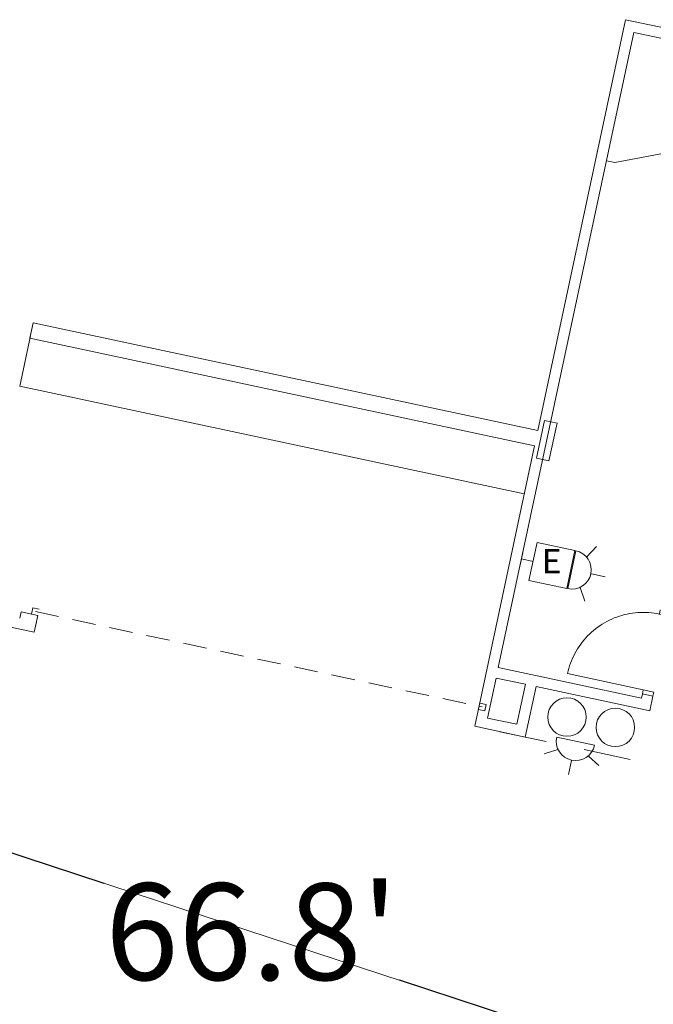
# Model space of a CAD drawing. Units: feet. Extents: x 20 to 1049, y 18 to 847.
# Drawn here: x 452 to 477, y 352 to 391 of the extents above; entities that cross this region are included whole.
import ezdxf

# ---------------------------------------------------------------- set-up
doc = ezdxf.new("R2010")
doc.units = ezdxf.units.FT
doc.header["$LTSCALE"] = 40
doc.header["$MEASUREMENT"] = 0
doc.header["$PDMODE"] = 1
doc.header["$PDSIZE"] = -2
doc.linetypes.add('Line Type-1', pattern=[0.036697, 0.022812, -0.013885])
doc.linetypes.add('Line Type-4', pattern=[0.083328, 0.045639, -0.037689])
doc.layers.get('0').update_dxf_attribs({"lineweight": 15})
for name, color, linetype, lineweight in [('Dimension', 7, 'Continuous', 5), ('PLAN', 7, 'Continuous', 15), ('UTIL', 7, 'Continuous', 15)]:
    doc.layers.add(name, color=color, linetype=linetype, lineweight=lineweight)
doc.styles.add('Arial', font='Arial.ttf')
doc.styles.add('Times', font='Times.ttc')
doc.styles.add('Times New Roman', font='Times New Roman.ttf')
doc.dimstyles.new('Plan Dim', dxfattribs={"dimtxt": 5.54977, "dimasz": 0.556641, "dimexe": 0, "dimexo": 0, "dimgap": 0, "dimtad": 0, "dimtih": 1, "dimtoh": 1, "dimdec": 1, "dimzin": 4, "dimdsep": 46, "dimtxsty": 'Arial', "dimblk": 'VW_FILLEDARROW', "dimblk1": 'VW_FILLEDARROW', "dimblk2": 'VW_FILLEDARROW', "dimcen": 0, "dimse1": 1, "dimse2": 1, "dimadec": 0, "dimazin": 0, "dimtfac": 1, "dimtdec": 1, "dimtix": 1, "dimtofl": 0, "dimtmove": 0, "dimatfit": 0, "dimldrblk": 'VW_FILLEDARROW', "dimfxl": 1, "dimfrac": 2, "dimtolj": 1, "dimtzin": 4, "dimarcsym": 0})

# ---------------------------------------------------------------- blocks, each defined once
blk = doc.blocks.new('Group-122')
at = {"color": 0, "linetype": 'Continuous', "lineweight": 15, "transparency": 33554687}
for points in [[(-87.26142, -135.0985, 0), (-87.36417, -135.0785, 0), (-87.46758, -135.062, 0), (-87.5715, -135.04917, 0), (-87.67583, -135.03992, 0), (-87.78042, -135.03442, 0), (-87.88508, -135.0325, 0), (-87.98975, -135.03425, 0), (-88.09433, -135.03967, 0), (-88.19867, -135.04867, 0), (-88.30258, -135.06142, 0), (-88.40608, -135.07767, 0), (-88.50883, -135.09758, 0), (-88.61092, -135.12108, 0), (-88.71208, -135.14808, 0), (-88.81225, -135.17867, 0), (-88.91125, -135.21267, 0), (-89.00908, -135.25008, 0), (-89.1055, -135.29092, 0), (-89.20042, -135.33517, 0), (-89.29375, -135.38258, 0), (-89.38533, -135.43333, 0), (-89.47517, -135.48717, 0), (-89.563, -135.54417, 0), (-89.64883, -135.60417, 0), (-89.7325, -135.66708, 0), (-89.814, -135.73292, 0), (-89.89308, -135.80158, 0), (-89.96967, -135.87292, 0), (-90.04375, -135.94692, 0), (-90.11525, -136.02342, 0), (-90.184, -136.10242, 0), (-90.25, -136.18375, 0), (-90.313, -136.26733, 0), (-90.37317, -136.35308, 0), (-90.43025, -136.44083, 0), (-90.48425, -136.53058, 0), (-90.53508, -136.62208, 0), (-90.58267, -136.71542, 0), (-90.62708, -136.81025, 0), (-90.668, -136.90658, 0), (-90.70558, -137.00433, 0), (-90.73975, -137.10333, 0), (-90.7705, -137.20342, 0), (-90.79767, -137.30458, 0), (-90.82125, -137.40658, 0)], [(-87.22658, -134.9355, 0), (-87.26142, -135.0985, 0), (-86.85392, -135.18542, 0), (-86.81917, -135.02242, 0)], [(-90.82125, -137.40658, 0), (-87.88733, -138.0325, 0)], [(-87.92208, -138.1955, 0), (-87.88733, -138.0325, 0), (-87.47983, -138.11942, 0), (-87.51458, -138.28242, 0)]]:
    blk.add_polyline3d(points, dxfattribs=at)
at = {"color": 0, "linetype": 'Continuous', "lineweight": 5, "transparency": 33554687}
for p in [(-87.26142, -135.0985), (-87.88733, -138.0325)]:
    blk.add_point(p, dxfattribs=at)
blk = doc.blocks.new('HEW')
at = {"color": 0, "lineweight": 5, "transparency": 33554687}
for points in [[(0.00258, 2.77217, 0), (0.00258, 3.32167, 0)], [(-0.60633, 2.46233, 0), (-1.08217, 2.737, 0)], [(0.75, 2, 0), (0.73558, 2.14617, 0), (0.693, 2.28692, 0), (0.62367, 2.41658, 0), (0.53042, 2.53025, 0), (0.41675, 2.62358, 0), (0.28708, 2.69292, 0), (0.14633, 2.73558, 0), (0, 2.75, 0), (-0.14633, 2.73558, 0), (-0.28708, 2.69292, 0), (-0.41675, 2.62358, 0), (-0.53042, 2.53025, 0), (-0.62367, 2.41658, 0), (-0.693, 2.28692, 0), (-0.73567, 2.14617, 0), (-0.75, 2, 0), (0.75, 2, 0), (0.75, 2, 0)], [(0.6115, 2.46233, 0), (1.08742, 2.737, 0)], [(-0.75, 0.45833, 0), (0.75, 0.45833, 0), (0.75, 1.95833, 0), (-0.75, 1.95833, 0), (-0.75, 0.45833, 0)], [(0, 0.45833, 0), (0, 0, 0)], [(-0.25, 0, 0), (0.25, 0, 0)]]:
    blk.add_polyline3d(points, dxfattribs=at)
blk = doc.blocks.new('STROBE')
at = {"color": 0, "lineweight": 5, "transparency": 33554687}
for points in [[(0.00258, 0.81383, 0), (0.00258, 1.36333, 0)], [(-0.60633, 0.504, 0), (-1.08217, 0.77867, 0)], [(0.75, 0.04167, 0), (0.73558, 0.18783, 0), (0.693, 0.32858, 0), (0.62367, 0.45825, 0), (0.53042, 0.57192, 0), (0.41675, 0.66525, 0), (0.28708, 0.73458, 0), (0.14633, 0.77725, 0), (0, 0.79167, 0), (-0.14633, 0.77725, 0), (-0.28708, 0.73458, 0), (-0.41675, 0.66525, 0), (-0.53042, 0.57192, 0), (-0.62367, 0.45825, 0), (-0.693, 0.32858, 0), (-0.73567, 0.18783, 0), (-0.75, 0.04167, 0), (0.75, 0.04167, 0), (0.75, 0.04167, 0)], [(0.6115, 0.504, 0), (1.08742, 0.77867, 0)]]:
    blk.add_polyline3d(points, dxfattribs=at)
blk = doc.blocks.new('VW_FILLEDARROW')
at = {"color": 0, "linetype": 'Continuous', "lineweight": 5, "transparency": 16777216, "flags": 128}
blk.add_lwpolyline([(-1, 0.268), (0, 0), (-1, -0.268)], close=True, dxfattribs=at)
blk = doc.blocks.new('*D590')
at = {"layer": 'Dimension', "color": 0, "linetype": 'Continuous', "lineweight": -2, "transparency": 33554687}
for p, q in [((430.12, 365.426), (455.58, 357.07)), ((492.496, 344.954), (467.036, 353.31))]:
    blk.add_line(p, q, dxfattribs=at)
at = {"layer": 'Dimension', "color": 0, "lineweight": -2, "xscale": 0.556640625, "yscale": 0.556640625, "zscale": 0.556640625}
for p, rotation in [((429.591, 365.6), 161.8293444122293), ((493.025, 344.78), 341.8293444122293)]:
    blk.add_blockref('VW_FILLEDARROW', p, dxfattribs=dict(at, rotation=rotation))
at = {"layer": 'Dimension', "color": 0, "lineweight": 18, "transparency": 33554687, "insert": (461.308, 355.19), "char_height": 3.7471, "attachment_point": 5, "style": 'Times New Roman'}
blk.add_mtext("\\A1;66.8'", dxfattribs=at)

msp = doc.modelspace()

# ---------------------------------------------------------------- linework, layer by layer
at = {"layer": 'PLAN', "linetype": 'Continuous', "lineweight": 15, "transparency": 33554687}
for p, q in [((475.793, 390.533), (472.396, 374.608)), ((475.793, 390.533), (486.633, 388.221)), ((476.114, 390.039), (470.863, 365.427)), ((476.114, 390.039), (484.508, 388.248)), ((475.379, 384.998), (477.999, 385.497)), ((475.379, 384.998), (475.053, 385.067)), ((452.838, 378.78), (452.712, 378.189)), ((452.838, 378.78), (472.396, 374.608)), ((452.731, 378.281), (452.314, 376.325)), ((452.712, 378.189), (472.27, 374.017)), ((452.314, 376.325), (471.872, 372.153)), ((472.27, 374.017), (469.951, 363.149)), ((449.558, 367.5), (452.877, 366.792)), ((452.312, 367.338), (452.364, 367.583)), ((452.364, 367.583), (453.016, 367.444)), ((453.016, 367.444), (452.877, 366.792)), ((452.964, 367.195), (452.878, 366.791)), ((476.413, 364.243), (470.863, 365.427)), ((470.776, 365.019), (470.446, 363.47)), ((471.917, 364.776), (470.776, 365.019)), ((471.917, 364.776), (471.587, 363.226)), ((472.325, 364.689), (471.907, 362.732)), ((476.733, 363.748), (472.325, 364.689)), ((476.447, 364.402), (476.413, 364.243)), ((476.447, 364.402), (476.854, 364.315)), ((476.854, 364.315), (476.733, 363.748)), ((471.587, 363.226), (470.446, 363.47)), ((471.907, 362.732), (469.951, 363.149))]:
    msp.add_line(p, q, dxfattribs=at)
at = {"layer": 'PLAN', "linetype": 'Line Type-1', "lineweight": 15, "transparency": 33554687}
msp.add_line((452.92, 367.592), (470.239, 363.897), dxfattribs=at)
at = {"layer": 'PLAN', "linetype": 'Continuous', "lineweight": 18, "transparency": 33554687}
msp.add_line((429.591, 365.6), (493.025, 344.78), dxfattribs=at)
at = {"layer": 'PLAN', "linetype": 'Line Type-4', "lineweight": 15, "transparency": 33554687}
msp.add_line((470.929, 362.94), (485.273, 359.88), dxfattribs=at)
at = {"layer": 'PLAN', "linetype": 'Continuous', "lineweight": 15, "transparency": 33554687, "flags": 128}
msp.add_lwpolyline([(473.14, 374.902), (472.827, 373.435), (472.338, 373.539), (472.651, 375.006), (473.14, 374.902)], close=True, dxfattribs=at)
for points in [[(453.016, 367.444), (452.772, 367.496), (452.824, 367.74), (453.068, 367.688)], [(470.09, 363.801), (470.335, 363.749), (470.387, 363.993), (470.143, 364.046)]]:
    msp.add_lwpolyline(points, dxfattribs=at)
at = {"layer": 'PLAN', "linetype": 'Continuous', "lineweight": 15, "transparency": 33554687}
for centre in [(473.525, 363.507), (475.402, 363.106)]:
    msp.add_circle(centre, 0.746, dxfattribs=at)

# ---------------------------------------------------------------- block references
at = {"layer": 'PLAN', "transparency": 33554687}
msp.add_blockref('Group-122', (564.369, 502.597), dxfattribs=at)
at = {"layer": 'UTIL', "transparency": 33554687}
for name, p, rotation in [('HEW', (471.761, 369.634), 257.9572178665425), ('STROBE', (473.868, 362.613), 167.9572382749556)]:
    msp.add_blockref(name, p, dxfattribs=dict(at, rotation=rotation))

# ---------------------------------------------------------------- texts
at = {"transparency": 33554687, "insert": (472.929, 369.425), "char_height": 0.949, "attachment_point": 5, "line_spacing_factor": 0.962448, "style": 'Times'}
msp.add_mtext('E', dxfattribs=at)

# ---------------------------------------------------------------- dimensions: what is measured, and where the dimension line sits
at = {"layer": 'Dimension', "linetype": 'Continuous', "lineweight": 18, "transparency": 33554687}
dim = msp.add_aligned_dim(p1=(493.025, 344.78), p2=(429.591, 365.6), distance=0, dimstyle='Plan Dim', override={"dimtxt": 3.747106, "dimgap": 0.625, "dimpost": "<>'", "dimtxsty": 'Times New Roman'}, dxfattribs=at)
dim.commit()
dim.dimension.update_dxf_attribs({"geometry": '*D590', "text_midpoint": (461.308, 355.19)})

doc.saveas('drawing.dxf')
